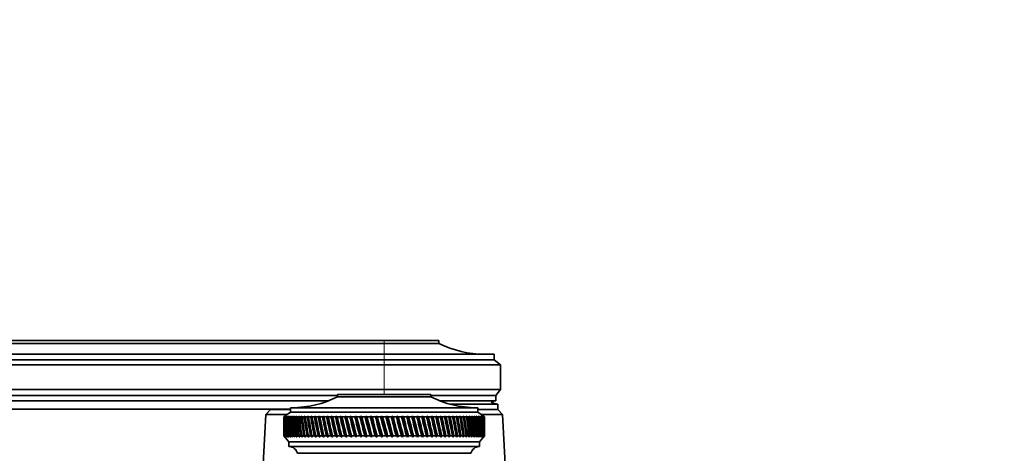
# Model space of a CAD drawing. Units: millimetres. Extents: x 0 to 1478, y 0 to 1758.
# Drawn here: x 216 to 432, y 1226 to 1321 of the extents above; entities that cross this region are included whole.
import ezdxf
from ezdxf import colors
from ezdxf.entities.mleader import LeaderData, LeaderLine
from ezdxf.math import Vec2, Vec3

# ---------------------------------------------------------------- set-up
doc = ezdxf.new("R2010")
doc.units = ezdxf.units.MM
doc.layers.add('DV7_Défaut', color=7, linetype='Continuous')
doc.layers.add('Défaut', color=7, linetype='Continuous')

# ---------------------------------------------------------------- blocks, each defined once
blk = doc.blocks.new('_DOT')
at = {"color": 0}
blk.add_line((0, 0), (-1, 0), dxfattribs=at)
at = {"color": 0, "const_width": 0.333}
blk.add_lwpolyline([(-0.1665, 0, 1), (0.1665, 0, 1)], format="xyb", close=True, dxfattribs=at)
blk = doc.blocks.new('SE6')
at = {"layer": 'DV7_Défaut', "color": 7, "linetype": 'Continuous', "lineweight": 35}
for p, q in [((167.63, 1251.11), (295.63, 1251.11)), ((295.63, 1250.51), (167.63, 1250.51)), ((307.63, 1251.11), (295.63, 1251.11)), ((307.63, 1250.51), (295.63, 1250.51)), ((307.63, 1250.51), (307.63, 1251.11)), ((295.63, 1248.11), (143.63, 1248.11)), ((295.63, 1248.11), (319.73, 1248.11)), ((319.73, 1246.91), (319.73, 1248.11)), ((295.63, 1246.91), (143.63, 1246.91)), ((295.63, 1245.81), (143.63, 1245.81)), ((319.73, 1246.91), (295.63, 1246.91)), ((321.13, 1245.81), (295.63, 1245.81)), ((321.13, 1245.81), (319.73, 1246.91)), ((321.13, 1240.41), (321.13, 1245.81)), ((295.63, 1240.41), (143.63, 1240.41)), ((285.43, 1239.11), (143.63, 1239.11)), ((285.43, 1239.31), (305.83, 1239.31)), ((285.43, 1239.31), (285.43, 1238.81)), ((285.43, 1238.81), (305.83, 1238.81)), ((295.63, 1240.41), (321.13, 1240.41)), ((305.83, 1238.81), (305.83, 1239.31)), ((320.13, 1239.11), (305.83, 1239.11)), ((320.13, 1239.11), (321.13, 1240.41)), ((320.13, 1237.91), (320.13, 1239.11)), ((283.43, 1237.91), (143.63, 1237.91)), ((275.13, 1236.41), (316.13, 1236.41)), ((275.13, 1236.41), (275.13, 1235.41)), ((320.13, 1237.91), (307.84, 1237.91)), ((320.53, 1237.21), (309.95, 1237.21)), ((309.95, 1237.21), (320.53, 1237.21)), ((316.13, 1235.41), (316.13, 1236.41)), ((320.53, 1236.01), (320.53, 1237.21)), ((275.13, 1236.11), (143.63, 1236.11)), ((269.73, 1234.91), (267.48, 1196.51)), ((270.73, 1236.01), (269.73, 1234.91)), ((274.38, 1234.91), (269.73, 1234.91)), ((270.73, 1236.11), (270.73, 1236.01)), ((275.13, 1236.01), (270.73, 1236.01)), ((275.13, 1236.01), (270.73, 1236.01)), ((275.13, 1235.41), (273.63, 1234.41)), ((273.64, 1234.41), (273.63, 1234.41)), ((273.63, 1234.41), (273.63, 1233.12)), ((273.88, 1234.57), (273.64, 1234.41)), ((273.65, 1234.41), (273.88, 1234.57)), ((273.69, 1234.41), (273.65, 1234.41)), ((273.94, 1234.57), (273.69, 1234.41)), ((273.72, 1234.41), (273.94, 1234.57)), ((273.8, 1234.41), (273.72, 1234.41)), ((274.06, 1234.57), (273.8, 1234.41)), ((273.85, 1234.41), (274.06, 1234.57)), ((273.97, 1234.41), (273.85, 1234.41)), ((274.23, 1234.57), (273.97, 1234.41)), ((274.05, 1234.41), (274.23, 1234.57)), ((274.2, 1234.41), (274.05, 1234.41)), ((274.47, 1234.57), (274.2, 1234.41)), ((274.3, 1234.41), (274.47, 1234.57)), ((274.49, 1234.41), (274.3, 1234.41)), ((274.76, 1234.57), (274.49, 1234.41)), ((274.61, 1234.41), (274.76, 1234.57)), ((274.83, 1234.41), (274.61, 1234.41)), ((275.11, 1234.57), (274.83, 1234.41)), ((274.97, 1234.41), (275.11, 1234.57)), ((275.24, 1234.41), (274.97, 1234.41)), ((275.13, 1235.41), (316.13, 1235.41)), ((275.52, 1234.57), (275.24, 1234.41)), ((275.4, 1234.41), (275.52, 1234.57)), ((275.7, 1234.41), (275.4, 1234.41)), ((275.98, 1234.57), (275.7, 1234.41)), ((275.88, 1234.41), (275.98, 1234.57)), ((276.21, 1234.41), (275.88, 1234.41)), ((276.5, 1234.57), (276.21, 1234.41)), ((276.41, 1234.41), (276.5, 1234.57)), ((276.78, 1234.41), (276.41, 1234.41)), ((277.06, 1234.57), (276.78, 1234.41)), ((277, 1234.41), (277.06, 1234.57)), ((277.4, 1234.41), (277, 1234.41)), ((277.68, 1234.57), (277.4, 1234.41)), ((277.63, 1234.41), (277.68, 1234.57)), ((278.06, 1234.41), (277.63, 1234.41)), ((278.35, 1234.57), (278.06, 1234.41)), ((278.32, 1234.41), (278.35, 1234.57)), ((278.78, 1234.41), (278.32, 1234.41)), ((279.07, 1234.57), (278.78, 1234.41)), ((279.05, 1234.41), (279.07, 1234.57)), ((279.54, 1234.41), (279.05, 1234.41)), ((279.83, 1234.57), (279.54, 1234.41)), ((279.83, 1234.41), (279.83, 1234.57)), ((280.35, 1234.41), (279.83, 1234.41)), ((280.63, 1234.57), (280.35, 1234.41)), ((280.66, 1234.41), (280.63, 1234.57)), ((281.2, 1234.41), (280.66, 1234.41)), ((281.48, 1234.57), (281.2, 1234.41)), ((281.52, 1234.41), (281.48, 1234.57)), ((281.48, 1234.57), (282.44, 1229.92)), ((282.09, 1234.41), (281.52, 1234.41)), ((282.36, 1234.57), (282.09, 1234.41)), ((282.42, 1234.41), (282.36, 1234.57)), ((282.36, 1234.57), (283.37, 1229.92)), ((283.02, 1234.41), (282.42, 1234.41)), ((283.28, 1234.57), (283.02, 1234.41)), ((283.36, 1234.41), (283.28, 1234.57)), ((283.28, 1234.57), (284.32, 1229.92)), ((283.98, 1234.41), (283.36, 1234.41)), ((284.23, 1234.57), (283.98, 1234.41)), ((284.33, 1234.41), (284.23, 1234.57)), ((284.23, 1234.57), (285.31, 1229.92)), ((284.97, 1234.41), (284.33, 1234.41)), ((285.22, 1234.57), (284.97, 1234.41)), ((285.34, 1234.41), (285.22, 1234.57)), ((285.22, 1234.57), (286.33, 1229.92)), ((285.99, 1234.41), (285.34, 1234.41)), ((286.23, 1234.57), (285.99, 1234.41)), ((286.37, 1234.41), (286.23, 1234.57)), ((286.23, 1234.57), (287.37, 1229.92)), ((287.04, 1234.41), (286.37, 1234.41)), ((287.27, 1234.57), (287.04, 1234.41)), ((287.43, 1234.41), (287.27, 1234.57)), ((287.27, 1234.57), (288.44, 1229.92)), ((288.11, 1234.41), (287.43, 1234.41)), ((288.34, 1234.57), (288.11, 1234.41)), ((288.51, 1234.41), (288.34, 1234.57)), ((288.34, 1234.57), (289.52, 1229.92)), ((289.2, 1234.41), (288.51, 1234.41)), ((289.42, 1234.57), (289.2, 1234.41)), ((289.6, 1234.41), (289.42, 1234.57)), ((289.42, 1234.57), (290.62, 1229.92)), ((290.31, 1234.41), (289.6, 1234.41)), ((290.52, 1234.57), (290.31, 1234.41)), ((290.72, 1234.41), (290.52, 1234.57)), ((290.52, 1234.57), (291.74, 1229.92)), ((291.44, 1234.41), (290.72, 1234.41)), ((291.63, 1234.57), (291.44, 1234.41)), ((291.85, 1234.41), (291.63, 1234.57)), ((291.63, 1234.57), (292.86, 1229.92)), ((292.57, 1234.41), (291.85, 1234.41)), ((292.76, 1234.57), (292.57, 1234.41)), ((292.99, 1234.41), (292.76, 1234.57)), ((292.76, 1234.57), (294, 1229.92)), ((293.72, 1234.41), (292.99, 1234.41)), ((293.89, 1234.57), (293.72, 1234.41)), ((294.14, 1234.41), (293.89, 1234.57)), ((293.89, 1234.57), (295.13, 1229.92)), ((294.87, 1234.41), (294.14, 1234.41)), ((295.03, 1234.57), (294.87, 1234.41)), ((295.29, 1234.41), (295.03, 1234.57)), ((295.03, 1234.57), (296.27, 1229.92)), ((296.02, 1234.41), (295.29, 1234.41)), ((296.17, 1234.57), (296.02, 1234.41)), ((296.44, 1234.41), (296.17, 1234.57)), ((296.17, 1234.57), (297.41, 1229.92)), ((297.17, 1234.41), (296.44, 1234.41)), ((297.31, 1234.57), (297.17, 1234.41)), ((297.59, 1234.41), (297.31, 1234.57)), ((297.31, 1234.57), (298.54, 1229.92)), ((298.32, 1234.41), (297.59, 1234.41)), ((298.44, 1234.57), (298.32, 1234.41)), ((298.73, 1234.41), (298.44, 1234.57)), ((298.44, 1234.57), (299.67, 1229.92)), ((299.45, 1234.41), (298.73, 1234.41)), ((299.56, 1234.57), (299.45, 1234.41)), ((299.87, 1234.41), (299.56, 1234.57)), ((299.56, 1234.57), (300.78, 1229.92)), ((300.58, 1234.41), (299.87, 1234.41)), ((300.68, 1234.57), (300.58, 1234.41)), ((300.99, 1234.41), (300.68, 1234.57)), ((300.68, 1234.57), (301.88, 1229.92)), ((301.7, 1234.41), (300.99, 1234.41)), ((301.78, 1234.57), (301.7, 1234.41)), ((302.1, 1234.41), (301.78, 1234.57)), ((301.78, 1234.57), (302.96, 1229.92)), ((302.8, 1234.41), (302.1, 1234.41)), ((302.86, 1234.57), (302.8, 1234.41)), ((303.19, 1234.41), (302.86, 1234.57)), ((302.86, 1234.57), (304.03, 1229.92)), ((303.88, 1234.41), (303.19, 1234.41)), ((303.93, 1234.57), (303.88, 1234.41)), ((304.26, 1234.41), (303.93, 1234.57)), ((303.93, 1234.57), (305.06, 1229.92)), ((304.93, 1234.41), (304.26, 1234.41)), ((304.97, 1234.57), (304.93, 1234.41)), ((305.31, 1234.41), (304.97, 1234.57)), ((304.97, 1234.57), (306.08, 1229.92)), ((305.96, 1234.41), (305.31, 1234.41)), ((305.98, 1234.57), (305.96, 1234.41)), ((306.33, 1234.41), (305.98, 1234.57)), ((305.98, 1234.57), (307.06, 1229.92)), ((306.96, 1234.41), (306.33, 1234.41)), ((306.97, 1234.57), (306.96, 1234.41)), ((307.32, 1234.41), (306.97, 1234.57)), ((306.97, 1234.57), (308.02, 1229.92)), ((307.94, 1234.41), (307.32, 1234.41)), ((308.28, 1234.41), (307.93, 1234.57)), ((307.93, 1234.57), (307.94, 1234.41)), ((307.93, 1234.57), (308.94, 1229.92)), ((308.87, 1234.41), (308.28, 1234.41)), ((309.21, 1234.41), (308.85, 1234.57)), ((308.85, 1234.57), (308.87, 1234.41)), ((308.85, 1234.57), (309.82, 1229.92)), ((309.78, 1234.41), (309.21, 1234.41)), ((310.09, 1234.41), (309.74, 1234.57)), ((309.74, 1234.57), (309.78, 1234.41)), ((310.64, 1234.41), (310.09, 1234.41)), ((310.94, 1234.41), (310.59, 1234.57)), ((310.59, 1234.57), (310.64, 1234.41)), ((311.46, 1234.41), (310.94, 1234.41)), ((311.75, 1234.41), (311.39, 1234.57)), ((311.39, 1234.57), (311.46, 1234.41)), ((312.24, 1234.41), (311.75, 1234.41)), ((312.51, 1234.41), (312.16, 1234.57)), ((312.16, 1234.57), (312.24, 1234.41)), ((312.97, 1234.41), (312.51, 1234.41)), ((313.23, 1234.41), (312.87, 1234.57)), ((312.87, 1234.57), (312.97, 1234.41)), ((313.66, 1234.41), (313.23, 1234.41)), ((313.89, 1234.41), (313.55, 1234.57)), ((313.55, 1234.57), (313.66, 1234.41)), ((314.29, 1234.41), (313.89, 1234.41)), ((314.51, 1234.41), (314.17, 1234.57)), ((314.17, 1234.57), (314.29, 1234.41)), ((314.88, 1234.41), (314.51, 1234.41)), ((315.08, 1234.41), (314.74, 1234.57)), ((314.74, 1234.57), (314.88, 1234.41)), ((315.41, 1234.41), (315.08, 1234.41)), ((315.59, 1234.41), (315.26, 1234.57)), ((315.26, 1234.57), (315.41, 1234.41)), ((315.89, 1234.41), (315.59, 1234.41)), ((316.05, 1234.41), (315.72, 1234.57)), ((315.72, 1234.57), (315.89, 1234.41)), ((316.31, 1234.41), (316.05, 1234.41)), ((320.53, 1236.01), (316.13, 1236.01)), ((320.53, 1236.01), (316.13, 1236.01)), ((317.63, 1234.41), (316.13, 1235.41)), ((316.45, 1234.41), (316.13, 1234.57)), ((316.13, 1234.57), (316.31, 1234.41)), ((316.67, 1234.41), (316.45, 1234.41)), ((316.79, 1234.41), (316.49, 1234.57)), ((316.49, 1234.57), (316.67, 1234.41)), ((317.08, 1234.41), (316.78, 1234.57)), ((316.78, 1234.57), (316.98, 1234.41)), ((316.98, 1234.41), (316.79, 1234.41)), ((321.53, 1234.91), (316.88, 1234.91)), ((317.31, 1234.41), (317.02, 1234.57)), ((317.02, 1234.57), (317.23, 1234.41)), ((317.23, 1234.41), (317.08, 1234.41)), ((317.47, 1234.41), (317.2, 1234.57)), ((317.2, 1234.57), (317.42, 1234.41)), ((317.42, 1234.41), (317.31, 1234.41)), ((317.58, 1234.41), (317.32, 1234.57)), ((317.32, 1234.57), (317.55, 1234.41)), ((317.63, 1234.41), (317.38, 1234.57)), ((317.38, 1234.57), (317.62, 1234.41)), ((317.55, 1234.41), (317.47, 1234.41)), ((317.62, 1234.41), (317.58, 1234.41)), ((317.63, 1234.41), (317.63, 1234.41)), ((317.63, 1233.12), (317.63, 1234.41)), ((321.53, 1234.91), (320.53, 1236.01)), ((323.78, 1196.51), (321.53, 1234.91)), ((273.63, 1231.5), (273.63, 1230.21)), ((273.63, 1230.21), (273.64, 1230.21)), ((273.63, 1230.21), (274.73, 1228.91)), ((273.64, 1230.21), (273.88, 1229.92)), ((273.69, 1230.21), (273.65, 1230.21)), ((273.88, 1229.92), (273.65, 1230.21)), ((273.69, 1230.21), (273.95, 1229.92)), ((273.79, 1230.21), (273.72, 1230.21)), ((273.95, 1229.92), (273.72, 1230.21)), ((273.79, 1230.21), (274.07, 1229.92)), ((273.96, 1230.21), (273.85, 1230.21)), ((274.07, 1229.92), (273.85, 1230.21)), ((273.96, 1230.21), (274.25, 1229.92)), ((274.19, 1230.21), (274.04, 1230.21)), ((274.25, 1229.92), (274.04, 1230.21)), ((274.19, 1230.21), (274.49, 1229.92)), ((274.48, 1230.21), (274.29, 1230.21)), ((274.49, 1229.92), (274.29, 1230.21)), ((274.48, 1230.21), (274.79, 1229.92)), ((274.82, 1230.21), (274.6, 1230.21)), ((274.79, 1229.92), (274.6, 1230.21)), ((274.82, 1230.21), (275.15, 1229.92)), ((275.22, 1230.21), (274.96, 1230.21)), ((275.15, 1229.92), (274.96, 1230.21)), ((275.22, 1230.21), (275.56, 1229.92)), ((275.68, 1230.21), (275.38, 1230.21)), ((275.56, 1229.92), (275.38, 1230.21)), ((275.68, 1230.21), (276.02, 1229.92)), ((276.19, 1230.21), (275.86, 1230.21)), ((276.02, 1229.92), (275.86, 1230.21)), ((276.19, 1230.21), (276.54, 1229.92)), ((276.76, 1230.21), (276.39, 1230.21)), ((276.54, 1229.92), (276.39, 1230.21)), ((276.76, 1230.21), (277.12, 1229.92)), ((277.38, 1230.21), (276.98, 1230.21)), ((277.12, 1229.92), (276.98, 1230.21)), ((277.38, 1230.21), (277.74, 1229.92)), ((278.04, 1230.21), (277.61, 1230.21)), ((277.74, 1229.92), (277.61, 1230.21)), ((278.04, 1230.21), (278.41, 1229.92)), ((278.76, 1230.21), (278.3, 1230.21)), ((278.41, 1229.92), (278.3, 1230.21)), ((278.76, 1230.21), (279.13, 1229.92)), ((279.52, 1230.21), (279.03, 1230.21)), ((279.13, 1229.92), (279.03, 1230.21)), ((279.52, 1230.21), (279.9, 1229.92)), ((280.33, 1230.21), (279.81, 1230.21)), ((279.9, 1229.92), (279.81, 1230.21)), ((280.33, 1230.21), (280.71, 1229.92)), ((281.17, 1230.21), (280.63, 1230.21)), ((280.71, 1229.92), (280.63, 1230.21)), ((281.17, 1230.21), (281.56, 1229.92)), ((282.06, 1230.21), (281.49, 1230.21)), ((281.56, 1229.92), (281.49, 1230.21)), ((282.06, 1230.21), (282.44, 1229.92)), ((282.99, 1230.21), (282.39, 1230.21)), ((282.44, 1229.92), (282.39, 1230.21)), ((282.99, 1230.21), (283.37, 1229.92)), ((283.95, 1230.21), (283.33, 1230.21)), ((283.37, 1229.92), (283.33, 1230.21)), ((283.95, 1230.21), (284.32, 1229.92)), ((284.94, 1230.21), (284.3, 1230.21)), ((284.32, 1229.92), (284.3, 1230.21)), ((284.94, 1230.21), (285.31, 1229.92)), ((285.96, 1230.21), (285.31, 1230.21)), ((285.31, 1229.92), (285.31, 1230.21)), ((285.96, 1230.21), (286.33, 1229.92)), ((286.33, 1229.92), (286.34, 1230.21)), ((287.01, 1230.21), (286.34, 1230.21)), ((287.01, 1230.21), (287.37, 1229.92)), ((287.37, 1229.92), (287.39, 1230.21)), ((288.08, 1230.21), (287.39, 1230.21)), ((288.08, 1230.21), (288.44, 1229.92)), ((288.44, 1229.92), (288.47, 1230.21)), ((289.17, 1230.21), (288.47, 1230.21)), ((289.17, 1230.21), (289.52, 1229.92)), ((289.52, 1229.92), (289.57, 1230.21)), ((290.28, 1230.21), (289.57, 1230.21)), ((290.28, 1230.21), (290.62, 1229.92)), ((290.62, 1229.92), (290.69, 1230.21)), ((291.4, 1230.21), (290.69, 1230.21)), ((291.4, 1230.21), (291.74, 1229.92)), ((291.74, 1229.92), (291.81, 1230.21)), ((292.54, 1230.21), (291.81, 1230.21)), ((292.54, 1230.21), (292.86, 1229.92)), ((292.86, 1229.92), (292.95, 1230.21)), ((293.68, 1230.21), (292.95, 1230.21)), ((293.68, 1230.21), (294, 1229.92)), ((294, 1229.92), (294.1, 1230.21)), ((294.83, 1230.21), (294.1, 1230.21)), ((294.83, 1230.21), (295.13, 1229.92)), ((295.13, 1229.92), (295.25, 1230.21)), ((295.98, 1230.21), (295.25, 1230.21)), ((295.98, 1230.21), (296.27, 1229.92)), ((296.27, 1229.92), (296.4, 1230.21)), ((297.13, 1230.21), (296.4, 1230.21)), ((297.13, 1230.21), (297.41, 1229.92)), ((297.41, 1229.92), (297.55, 1230.21)), ((298.28, 1230.21), (297.55, 1230.21)), ((298.28, 1230.21), (298.54, 1229.92)), ((298.54, 1229.92), (298.7, 1230.21)), ((299.42, 1230.21), (298.7, 1230.21)), ((299.42, 1230.21), (299.67, 1229.92)), ((299.67, 1229.92), (299.83, 1230.21)), ((300.55, 1230.21), (299.83, 1230.21)), ((300.55, 1230.21), (300.78, 1229.92)), ((300.78, 1229.92), (300.96, 1230.21)), ((301.66, 1230.21), (300.96, 1230.21)), ((301.66, 1230.21), (301.88, 1229.92)), ((301.88, 1229.92), (302.07, 1230.21)), ((302.76, 1230.21), (302.07, 1230.21)), ((302.76, 1230.21), (302.96, 1229.92)), ((302.96, 1229.92), (303.16, 1230.21)), ((303.84, 1230.21), (303.16, 1230.21)), ((303.84, 1230.21), (304.03, 1229.92)), ((304.03, 1229.92), (304.23, 1230.21)), ((304.9, 1230.21), (304.23, 1230.21)), ((304.9, 1230.21), (305.06, 1229.92)), ((305.06, 1229.92), (305.28, 1230.21)), ((305.93, 1230.21), (305.28, 1230.21)), ((305.93, 1230.21), (306.08, 1229.92)), ((306.08, 1229.92), (306.3, 1230.21)), ((306.93, 1230.21), (306.3, 1230.21)), ((306.93, 1230.21), (307.06, 1229.92)), ((307.06, 1229.92), (307.29, 1230.21)), ((307.91, 1230.21), (307.29, 1230.21)), ((307.91, 1230.21), (308.02, 1229.92)), ((308.02, 1229.92), (308.25, 1230.21)), ((308.85, 1230.21), (308.25, 1230.21)), ((308.85, 1230.21), (308.94, 1229.92)), ((308.94, 1229.92), (309.18, 1230.21)), ((309.75, 1230.21), (309.18, 1230.21)), ((309.75, 1230.21), (309.82, 1229.92)), ((309.82, 1229.92), (310.07, 1230.21)), ((310.61, 1230.21), (310.07, 1230.21)), ((310.61, 1230.21), (310.66, 1229.92)), ((310.66, 1229.92), (310.92, 1230.21)), ((311.43, 1230.21), (310.92, 1230.21)), ((311.43, 1230.21), (311.47, 1229.92)), ((311.47, 1229.92), (311.72, 1230.21)), ((312.21, 1230.21), (311.72, 1230.21)), ((312.21, 1230.21), (312.23, 1229.92)), ((312.23, 1229.92), (312.49, 1230.21)), ((312.95, 1230.21), (312.49, 1230.21)), ((312.95, 1230.21), (312.94, 1229.92)), ((312.94, 1229.92), (313.2, 1230.21)), ((313.63, 1230.21), (313.2, 1230.21)), ((313.63, 1230.21), (313.61, 1229.92)), ((313.61, 1229.92), (313.87, 1230.21)), ((314.27, 1230.21), (313.87, 1230.21)), ((314.27, 1230.21), (314.22, 1229.92)), ((314.22, 1229.92), (314.49, 1230.21)), ((314.86, 1230.21), (314.49, 1230.21)), ((314.86, 1230.21), (314.79, 1229.92)), ((314.79, 1229.92), (315.06, 1230.21)), ((315.39, 1230.21), (315.06, 1230.21)), ((315.39, 1230.21), (315.3, 1229.92)), ((315.3, 1229.92), (315.57, 1230.21)), ((315.87, 1230.21), (315.57, 1230.21)), ((315.87, 1230.21), (315.76, 1229.92)), ((315.76, 1229.92), (316.03, 1230.21)), ((316.3, 1230.21), (316.03, 1230.21)), ((316.3, 1230.21), (316.17, 1229.92)), ((316.17, 1229.92), (316.44, 1230.21)), ((316.66, 1230.21), (316.44, 1230.21)), ((316.66, 1230.21), (316.52, 1229.92)), ((316.52, 1229.92), (316.78, 1230.21)), ((316.53, 1228.91), (317.63, 1230.21)), ((316.97, 1230.21), (316.78, 1230.21)), ((316.97, 1230.21), (316.81, 1229.92)), ((316.81, 1229.92), (317.07, 1230.21)), ((317.22, 1230.21), (317.04, 1229.92)), ((317.04, 1229.92), (317.3, 1230.21)), ((317.22, 1230.21), (317.07, 1230.21)), ((317.42, 1230.21), (317.22, 1229.92)), ((317.22, 1229.92), (317.47, 1230.21)), ((317.42, 1230.21), (317.3, 1230.21)), ((317.55, 1230.21), (317.33, 1229.92)), ((317.33, 1229.92), (317.58, 1230.21)), ((317.62, 1230.21), (317.39, 1229.92)), ((317.39, 1229.92), (317.63, 1230.21)), ((317.55, 1230.21), (317.47, 1230.21)), ((317.62, 1230.21), (317.58, 1230.21)), ((317.63, 1230.21), (317.63, 1231.5)), ((317.63, 1230.21), (317.63, 1230.21)), ((274.73, 1228.91), (316.53, 1228.91)), ((274.73, 1228.91), (274.73, 1227.91)), ((274.73, 1227.91), (316.53, 1227.91)), ((316.53, 1227.91), (316.53, 1228.91)), ((276.63, 1226.41), (314.63, 1226.41)), ((276.63, 1226.41), (314.63, 1226.41))]:
    blk.add_line(p, q, dxfattribs=at)
at = {"layer": 'DV7_Défaut', "color": 7, "linetype": 'Continuous', "lineweight": 18}
for p, q in [((295.63, 1250.51), (295.63, 1251.11)), ((295.63, 1248.11), (295.63, 1250.51)), ((295.63, 1246.91), (295.63, 1248.11)), ((295.63, 1245.81), (295.63, 1246.91)), ((295.63, 1245.81), (295.63, 1240.41)), ((295.63, 1239.31), (295.63, 1240.41))]:
    blk.add_line(p, q, dxfattribs=at)
at = {"layer": 'DV7_Défaut', "color": 7, "linetype": 'Continuous', "lineweight": 35}
for centre, radius, start, end in [((317.63, 1270.11), 22, 242.9877, 270), ((275.44, 1258.41), 22, 270, 297.0123), ((315.83, 1258.41), 22, 242.9877, 270), ((320.13, 1235.67), 2.24, 90, 117.9417), ((320.53, 1239.81), 2.6, 236.222, 270), ((274.7, 1225.91), 2, 14.4676, 88.9521), ((316.57, 1225.91), 2, 91.0479, 165.5324)]:
    blk.add_arc(centre, radius, start, end, dxfattribs=at)
for centre, major_axis, ratio, start_param, end_param in [((295.63, 1302.82), (-13.88, -108.74), 0.156948, -0.870435, -0.819695), ((295.63, 1161.79), (-15.6, 108.74), 0.142682, 0.819266, 0.870007), ((295.63, 1302.82), (-12.96, -108.74), 0.163479, -0.870988, -0.820247), ((295.63, 1161.79), (-16.39, 108.74), 0.134997, 0.81939, 0.87013), ((295.63, 1302.82), (-12, -108.74), 0.169576, -0.871762, -0.821021), ((295.63, 1161.79), (-17.13, 108.74), 0.126978, 0.819733, 0.870473), ((295.63, 1302.82), (-11, -108.74), 0.175216, -0.872751, -0.822011), ((295.63, 1161.79), (-17.82, 108.74), 0.11865, 0.820289, 0.87103), ((295.63, 1302.82), (-9.96, -108.74), 0.180376, -0.873947, -0.823207), ((295.63, 1161.79), (-18.46, 108.74), 0.110039, 0.821051, 0.871792), ((295.63, 1302.82), (-8.89, -108.75), 0.185033, -0.875338, -0.824598), ((295.63, 1161.79), (-19.05, 108.74), 0.101168, 0.822008, 0.872748), ((295.63, 1302.82), (-7.8, -108.75), 0.189169, -0.876909, -0.826169), ((295.63, 1161.79), (-19.59, 108.74), 0.092064, 0.823147, 0.873888), ((295.63, 1302.82), (-6.67, -108.75), 0.192765, -0.878643, -0.827902), ((295.63, 1161.79), (-20.08, 108.75), 0.082749, 0.824456, 0.875197), ((295.63, 1302.82), (-5.53, -108.75), 0.195804, -0.88052, -0.82978), ((295.63, 1161.79), (-20.51, 108.75), 0.073249, 0.825919, 0.87666), ((295.63, 1302.82), (-4.36, -108.76), 0.198273, -0.882519, -0.831778), ((295.63, 1161.79), (-20.89, 108.75), 0.063585, 0.82752, 0.878261), ((295.63, 1302.82), (-3.18, -108.76), 0.200159, -0.884615, -0.833875), ((295.63, 1161.79), (-21.21, 108.75), 0.053782, 0.829243, 0.879984), ((295.63, 1302.82), (-1.99, -108.76), 0.201454, -0.886784, -0.836043), ((295.63, 1161.79), (-21.48, 108.75), 0.043862, 0.831069, 0.88181), ((295.63, 1302.82), (-0.79, -108.76), 0.202151, -0.888998, -0.838257), ((295.63, 1161.79), (-21.69, 108.76), 0.033848, 0.832981, 0.883721), ((295.63, 1302.82), (0.41, -108.76), 0.202248, -0.89123, -0.84049), ((295.63, 1161.79), (-21.85, 108.76), 0.023761, 0.834958, 0.885698), ((295.63, 1302.82), (1.61, -108.76), 0.201743, -0.893453, -0.842713), ((295.63, 1161.79), (-21.95, 108.76), 0.013623, 0.836982, 0.887722), ((295.63, 1302.82), (2.8, -108.76), 0.200639, -0.895639, -0.844899), ((295.63, 1161.79), (-22, 108.76), 0.003457, 0.839032, 0.889772), ((295.63, 1302.82), (3.99, -108.76), 0.198941, -0.897762, -0.847021), ((295.63, 1161.79), (-21.99, 108.76), 0.006717, -0.89183, -0.841089), ((295.63, 1302.82), (5.16, -108.75), 0.196658, -0.899794, -0.849054), ((295.63, 1161.79), (-21.92, 108.76), 0.016877, -0.893874, -0.843133), ((295.63, 1302.82), (6.31, -108.75), 0.1938, -0.901713, -0.850972), ((295.63, 1161.79), (-21.8, 108.76), 0.027001, -0.895885, -0.845144), ((295.63, 1302.82), (7.44, -108.75), 0.190381, -0.903495, -0.852755), ((295.63, 1161.79), (-21.63, 108.76), 0.037067, -0.897843, -0.847102), ((295.63, 1302.82), (8.55, -108.75), 0.186417, -0.90512, -0.85438), ((295.63, 1161.79), (-21.4, 108.75), 0.047054, -0.899729, -0.848988), ((295.63, 1302.82), (9.62, -108.74), 0.181924, -0.906571, -0.85583), ((295.63, 1161.79), (-21.11, 108.75), 0.056939, -0.901524, -0.850783), ((295.63, 1302.82), (10.67, -108.74), 0.176923, -0.907831, -0.85709), ((295.63, 1161.79), (-20.77, 108.75), 0.066699, -0.90321, -0.852469), ((295.63, 1302.82), (11.68, -108.74), 0.171435, -0.908887, -0.858147), ((295.63, 1161.79), (-20.37, 108.75), 0.076313, -0.904768, -0.854028), ((295.63, 1302.82), (12.66, -108.74), 0.165482, -0.909731, -0.858991), ((295.63, 1161.79), (-19.93, 108.75), 0.085757, -0.906184, -0.855443), ((295.63, 1302.82), (13.59, -108.74), 0.159087, -0.910355, -0.859615), ((295.63, 1161.79), (-19.42, 108.74), 0.095007, -0.90744, -0.856699), ((295.63, 1302.82), (14.49, -108.74), 0.152275, -0.910755, -0.860014), ((295.63, 1161.79), (-18.87, 108.74), 0.104039, -0.908522, -0.857781), ((295.63, 1302.82), (15.34, -108.74), 0.14507, -0.910928, -0.860188), ((295.63, 1161.79), (-18.26, 108.74), 0.112829, -0.909417, -0.858677), ((295.63, 1302.82), (16.14, -108.74), 0.137498, -0.910877, -0.860136), ((295.63, 1161.79), (-17.6, 108.74), 0.121352, -0.910114, -0.859374), ((295.63, 1302.82), (16.9, -108.74), 0.129584, -0.910604, -0.859863), ((295.63, 1161.79), (-16.9, 108.74), 0.129584, -0.910604, -0.859863), ((295.63, 1302.82), (17.6, -108.74), 0.121352, -0.910114, -0.859374), ((295.63, 1161.79), (-16.14, 108.74), 0.137498, -0.910877, -0.860136), ((295.63, 1302.82), (18.26, -108.74), 0.112829, -0.909417, -0.858677), ((295.63, 1161.79), (-15.34, 108.74), 0.14507, -0.910928, -0.860188), ((295.63, 1302.82), (18.87, -108.74), 0.104039, -0.908522, -0.857781), ((295.63, 1161.79), (-14.49, 108.74), 0.152275, -0.910755, -0.860014), ((295.63, 1302.82), (19.42, -108.74), 0.095007, -0.90744, -0.856699), ((295.63, 1161.79), (-13.59, 108.74), 0.159087, -0.910355, -0.859615), ((295.63, 1302.82), (19.93, -108.75), 0.085757, -0.906184, -0.855443), ((295.63, 1161.79), (-12.66, 108.74), 0.165482, -0.909731, -0.858991), ((295.63, 1302.82), (20.37, -108.75), 0.076313, -0.904768, -0.854028), ((295.63, 1161.79), (-11.68, 108.74), 0.171435, -0.908887, -0.858147), ((295.63, 1302.82), (20.77, -108.75), 0.066699, -0.90321, -0.852469), ((295.63, 1161.79), (-10.67, 108.74), 0.176923, -0.907831, -0.85709), ((295.63, 1302.82), (21.11, -108.75), 0.056939, -0.901524, -0.850783), ((295.63, 1161.79), (-9.62, 108.74), 0.181924, -0.906571, -0.85583), ((295.63, 1302.82), (21.4, -108.75), 0.047054, -0.899729, -0.848988), ((295.63, 1161.79), (-8.55, 108.75), 0.186417, -0.90512, -0.85438), ((295.63, 1302.82), (21.63, -108.76), 0.037067, -0.897843, -0.847102), ((295.63, 1161.79), (-7.44, 108.75), 0.190381, -0.903495, -0.852755), ((295.63, 1302.82), (21.8, -108.76), 0.027001, -0.895885, -0.845144), ((295.63, 1161.79), (-6.31, 108.75), 0.1938, -0.901713, -0.850972), ((295.63, 1302.82), (21.92, -108.76), 0.016877, -0.893874, -0.843133), ((295.63, 1161.79), (-5.16, 108.75), 0.196658, -0.899794, -0.849054), ((295.63, 1302.82), (21.99, -108.76), 0.006717, -0.89183, -0.841089), ((295.63, 1161.79), (-3.99, 108.76), 0.198941, -0.897762, -0.847021), ((295.63, 1302.82), (22, -108.76), 0.003457, 0.839032, 0.889772), ((295.63, 1161.79), (-2.8, 108.76), 0.200639, -0.895639, -0.844899), ((295.63, 1302.82), (21.95, -108.76), 0.013623, 0.836982, 0.887722), ((295.63, 1161.79), (-1.61, 108.76), 0.201743, -0.893453, -0.842713), ((295.63, 1302.82), (21.85, -108.76), 0.023761, 0.834958, 0.885698), ((295.63, 1161.79), (-0.41, 108.76), 0.202248, -0.89123, -0.84049), ((295.63, 1302.82), (21.69, -108.76), 0.033848, 0.832981, 0.883721), ((295.63, 1161.79), (0.79, 108.76), 0.202151, -0.888998, -0.838257), ((295.63, 1302.82), (21.48, -108.75), 0.043862, 0.831069, 0.88181), ((295.63, 1161.79), (1.99, 108.76), 0.201454, -0.886784, -0.836043), ((295.63, 1302.82), (21.21, -108.75), 0.053782, 0.829243, 0.879984), ((295.63, 1161.79), (3.18, 108.76), 0.200159, -0.884615, -0.833875), ((295.63, 1302.82), (20.89, -108.75), 0.063585, 0.82752, 0.878261), ((295.63, 1161.79), (4.36, 108.76), 0.198273, -0.882519, -0.831778), ((295.63, 1302.82), (20.51, -108.75), 0.073249, 0.825919, 0.87666), ((295.63, 1161.79), (5.53, 108.75), 0.195804, -0.88052, -0.82978), ((295.63, 1302.82), (20.08, -108.75), 0.082749, 0.824456, 0.875197), ((295.63, 1161.79), (6.67, 108.75), 0.192765, -0.878643, -0.827902), ((295.63, 1302.82), (19.59, -108.74), 0.092064, 0.823147, 0.873888), ((295.63, 1161.79), (7.8, 108.75), 0.189169, -0.876909, -0.826169), ((295.63, 1302.82), (19.05, -108.74), 0.101168, 0.822008, 0.872748), ((295.63, 1161.79), (8.89, 108.75), 0.185033, -0.875338, -0.824598), ((295.63, 1302.82), (18.46, -108.74), 0.110039, 0.821051, 0.871792), ((295.63, 1161.79), (9.96, 108.74), 0.180376, -0.873947, -0.823207), ((295.63, 1302.82), (17.82, -108.74), 0.11865, 0.820289, 0.87103), ((295.63, 1161.79), (11, 108.74), 0.175216, -0.872751, -0.822011), ((295.63, 1302.82), (17.13, -108.74), 0.126978, 0.819733, 0.870473), ((295.63, 1161.79), (12, 108.74), 0.169576, -0.871762, -0.821021), ((295.63, 1302.82), (16.39, -108.74), 0.134997, 0.81939, 0.87013), ((295.63, 1161.79), (12.96, 108.74), 0.163479, -0.870988, -0.820247), ((295.63, 1302.82), (15.6, -108.74), 0.142682, 0.819266, 0.870007), ((295.63, 1161.79), (13.88, 108.74), 0.156948, -0.870435, -0.819695), ((295.63, 1302.82), (14.76, -108.74), 0.150007, 0.835182, 0.870108), ((295.63, 1161.79), (14.76, 108.74), 0.150007, -0.845012, -0.819368), ((295.63, 1161.79), (-14.76, 108.74), 0.150007, 0.835182, 0.870108), ((295.63, 1302.82), (-14.76, -108.74), 0.150007, -0.845012, -0.819368)]:
    blk.add_ellipse(centre, major_axis=major_axis, ratio=ratio, start_param=start_param, end_param=end_param, dxfattribs=at)

msp = doc.modelspace()

# ---------------------------------------------------------------- block references
at = {"layer": 'Défaut'}
msp.add_blockref('SE6', (0, 0), dxfattribs=at)

# ---------------------------------------------------------------- leaders
at = {"layer": 'Défaut', "color": 7, "linetype": 'Continuous', "lineweight": 18}
ml = msp.add_multileader_mtext('Standard', dxfattribs=at)
ml.set_content('{\\pxsm0.9;\\fSolid Edge ISO|b1||i0||c0|p34;\\W1.;11/03/2020\\P}', color=256)
ml.set_leader_properties()
ml.set_arrow_properties(name='DOT')
ml.build(insert=Vec2(0, 0))
ml.multileader.update_dxf_attribs({"leader_type": 0, "dogleg_length": 0, "arrow_head_size": 12})
ctx = ml.context
ctx.base_point, ctx.char_height, ctx.arrow_head_size, ctx.landing_gap_size = Vec3(1390.41, 1750.71), 12, 12, 4.2
notes = []
notes.append((ctx, [(0, (0, 0, 0), (0, 0), (1, 0), 1, [])]))
ctx.mtext.insert = Vec3(1392.41, 1756.83)
for ctx, leaders in notes:
    for number, flags, end, landing, length, lines in leaders:
        leader = LeaderData()
        leader.index, (leader.has_last_leader_line, leader.has_dogleg_vector, leader.attachment_direction) = number, flags
        leader.last_leader_point, leader.dogleg_vector, leader.dogleg_length = Vec3(end), Vec3(landing), length
        for number, points, colour, breaks in lines:
            line = LeaderLine()
            line.index, line.vertices, line.color, line.breaks = number, Vec3.list(points), colors.encode_raw_color(colour), breaks
            leader.lines.append(line)
        ctx.leaders.append(leader)

doc.saveas('drawing.dxf')
